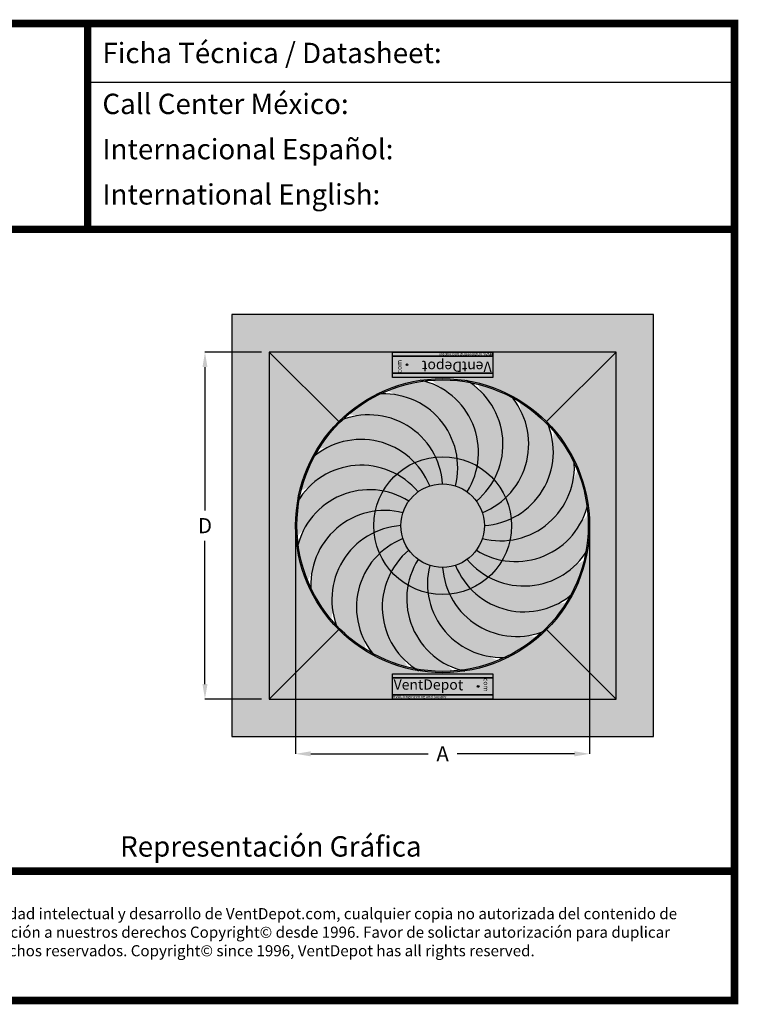
# Model space of a CAD drawing. Units: inches. Extents: x 11.04 to 13.44, y 4.69 to 5.99.
import ezdxf

# ---------------------------------------------------------------- set-up
doc = ezdxf.new("R2010")
doc.units = ezdxf.units.IN
doc.header["$MEASUREMENT"] = 0
doc.header["$PDMODE"] = 35
doc.layers.get('Defpoints').update_dxf_attribs({"true_color": 0xf2f2f2})
doc.layers.add('Cotas', color=5, linetype='Continuous')
doc.styles.get("Standard").update_dxf_attribs({"font": 'arial.ttf'})
doc.dimstyles.get("Standard").update_dxf_attribs({"dimtxt": 0.02, "dimasz": 0.02, "dimexe": 0, "dimexo": 0.01, "dimgap": 0.01, "dimtad": 0, "dimtih": 1, "dimtoh": 1, "dimzin": 4, "dimdsep": 32, "dimtxsty": 'Standard', "dimcen": 0.01, "dimclre": 256, "dimazin": 0, "dimtfac": 1, "dimtofl": 0, "dimtmove": 0, "dimatfit": 3, "dimfxl": 1, "dimtolj": 1, "dimtzin": 0, "dimlwe": -1, "dimarcsym": 0})

# ---------------------------------------------------------------- blocks, each defined once
blk = doc.blocks.new('*D75')
at = {"layer": 'Cotas', "transparency": 16777216}
for p, q in [((12.81112167538065, 5.550050493157749), (12.73601466745438, 5.550050493157749)), ((12.81112167538065, 5.090050493157743), (12.73601466745438, 5.090050493157743))]:
    blk.add_line(p, q, dxfattribs=at)
at = {"layer": 'Cotas', "color": 0, "lineweight": -2, "transparency": 16777216}
for p, q in [((12.73601466745438, 5.530050493157749), (12.73601466745438, 5.340050493157745)), ((12.73601466745438, 5.110050493157742), (12.73601466745438, 5.300050493157746))]:
    blk.add_line(p, q, dxfattribs=at)
at = {"layer": 'Cotas', "color": 0, "transparency": 16777216}
for points in [[(12.73268133412104, 5.530050493157749), (12.73934800078771, 5.530050493157749), (12.73601466745438, 5.550050493157749)], [(12.73268133412104, 5.110050493157742), (12.73934800078771, 5.110050493157742), (12.73601466745438, 5.090050493157743)]]:
    blk.add_solid(points, dxfattribs=at)
at = {"layer": 'Defpoints', "color": 0, "transparency": 16777216}
for p in [(12.82112167538065, 5.550050493157749), (12.73601466745438, 5.090050493157743), (12.82112167538065, 5.090050493157743)]:
    blk.add_point(p, dxfattribs=at)
at = {"layer": 'Cotas', "color": 0, "transparency": 16777216, "insert": (12.73601466745438, 5.320050493157748), "char_height": 0.02, "attachment_point": 5}
blk.add_mtext('\\A1;D', dxfattribs=at)
blk = doc.blocks.new('*D76')
at = {"layer": 'Cotas', "transparency": 16777216}
for p, q in [((12.85626056426953, 5.310050493157745), (12.85626056426953, 5.017636101677014)), ((13.24598278649176, 5.310050493157745), (13.24598278649176, 5.017636101677014))]:
    blk.add_line(p, q, dxfattribs=at)
at = {"layer": 'Cotas', "color": 0, "lineweight": -2, "transparency": 16777216}
for p, q in [((12.87626056426953, 5.017636101677014), (13.03178333977355, 5.017636101677014)), ((13.22598278649176, 5.017636101677014), (13.07046001098774, 5.017636101677014))]:
    blk.add_line(p, q, dxfattribs=at)
at = {"layer": 'Cotas', "color": 0, "transparency": 16777216}
for points in [[(12.87626056426953, 5.020969435010347), (12.87626056426953, 5.014302768343681), (12.85626056426953, 5.017636101677014)], [(13.22598278649176, 5.020969435010347), (13.22598278649176, 5.014302768343681), (13.24598278649176, 5.017636101677014)]]:
    blk.add_solid(points, dxfattribs=at)
at = {"layer": 'Defpoints', "color": 0, "transparency": 16777216}
for p in [(12.85626056426953, 5.320050493157745), (13.24598278649176, 5.320050493157745), (13.24598278649176, 5.017636101677014)]:
    blk.add_point(p, dxfattribs=at)
at = {"layer": 'Cotas', "color": 0, "transparency": 16777216, "insert": (13.05112167538065, 5.017636101677014), "char_height": 0.02, "attachment_point": 5}
blk.add_mtext('\\A1;A', dxfattribs=at)
blk = doc.blocks.new('A$C341B3F61')
for color, points in [(1, [(0, 0.01860748940443369), (0.1464439041310426, 0.01860748940443369), (0.1464439041310426, 0.01238391649198078), (0, 0.01238391649198078)]), (5, [(0, 0.01238391649198078), (0.1464439041310426, 0.01238391649198078), (0.1464439041310426, -0.01238391649198034), (0, -0.01238391649198034)]), (1, [(0, -0.01238391649198034), (0.1464439041310426, -0.01238391649198034), (0.1464439041310426, -0.01860748940443324), (0, -0.01860748940443324)])]:
    blk.add_hatch(color=color).paths.add_polyline_path(points)
at = {"true_color": 0xf2f0ee}
h = blk.add_hatch(color=7, dxfattribs=at)
edge = h.paths.add_edge_path()
edge.add_arc((0.1252444914554678, 0), 0.001244714582490872, 0, 360)
at = {"color": 1}
for points in [[(0, 0.01860748940443369), (0.1464439041310426, 0.01860748940443369), (0.1464439041310426, 0.01238391649198078), (0, 0.01238391649198078)], [(0, -0.01238391649198034), (0.1464439041310426, -0.01238391649198034), (0.1464439041310426, -0.01860748940443324), (0, -0.01860748940443324)]]:
    blk.add_lwpolyline(points, close=True, dxfattribs=at)
at = {"color": 5}
blk.add_lwpolyline([(0, 0.01238391649198078), (0.1464439041310426, 0.01238391649198078), (0.1464439041310426, -0.01238391649198034), (0, -0.01238391649198034)], close=True, dxfattribs=at)
at = {"color": 7, "true_color": 0xf2f0ee}
blk.add_circle((0.1252444914554678, 0), 0.001244714582490872, dxfattribs=at)
at = {"color": 7, "true_color": 0xf2f0ee, "insert": (0.001576575065596053, 0.010309392187831), "char_height": 0.016, "attachment_point": 1}
blk.add_mtext_dynamic_manual_height_columns('{\\fArial Black|b1|i0|c0|p34;\\H0.9375x;VentDepo\\H1.0667x;t}', width=0.1105127106558257, gutter_width=12.5, heights=[0], dxfattribs=at)
at = {"color": 7, "true_color": 0xf2f0ee, "insert": (0.1402203312185843, 0.01238391649198078), "char_height": 0.006999999999999999, "attachment_point": 1, "rotation": 270}
blk.add_mtext_dynamic_manual_height_columns('\\pi0.0014351;{\\fArial Black|b1|i0|c0|p34;com}', width=0.02476783298396112, gutter_width=12.5, heights=[0], dxfattribs=at)
at = {"insert": (0, -0.01290252809971815), "char_height": 0.004149048608302907, "attachment_point": 1}
blk.add_mtext_dynamic_manual_height_columns('\\pi0.033847;{\\C7;\\c15659250;HVAC Engineering and Supply}', width=0.1464439041310426, gutter_width=1, heights=[0], dxfattribs=at)

msp = doc.modelspace()

# ---------------------------------------------------------------- hatches: boundary and pattern name
h = msp.add_hatch(color=5)
h.paths.add_polyline_path([(12.77154079862232, 5.040469616399421), (13.33070255213897, 5.040469616399421), (13.33070255213897, 5.599631369916069), (12.77154079862232, 5.599631369916069)])
h.paths.add_polyline_path([(12.82112167538065, 5.090050493157743), (13.28112167538065, 5.090050493157743), (13.28112167538065, 5.550050493157749), (12.82112167538065, 5.550050493157749)], flags=16)
h = msp.add_hatch(color=254)
h.dxf.hatch_style = 1
h.set_gradient(color1=(0, 0, 255), one_color=1, tint=1)
h.paths.add_polyline_path([(12.82112167538065, 5.090050493157743), (12.91333406232443, 5.18226288010153, -0.1989123673796605), (12.85626056426953, 5.320050493157745, -0.1989123673796614), (12.91333406232443, 5.45783810621396), (12.82112167538065, 5.550050493157749)])
h = msp.add_hatch(color=254)
h.dxf.hatch_style = 1
h.set_gradient(color1=(0, 0, 255), one_color=1, tint=1, name='INVHEMISPHERICAL')
h.paths.add_polyline_path([(12.91333406232443, 5.45783810621396), (12.82112167538065, 5.550050493157747), (13.28112167538065, 5.550050493157747), (13.18890928843686, 5.457838106213956, 0.414213562373096)])
h = msp.add_hatch(color=254)
h.dxf.hatch_style = 1
h.set_gradient(color1=(0, 0, 255), rotation=180, one_color=1, tint=1)
h.paths.add_polyline_path([(13.28112167538065, 5.550050493157742), (13.18890928843686, 5.457838106213956, -0.1989123673796547), (13.24598278649176, 5.320050493157745, -0.1989123673796546), (13.18890928843686, 5.182262880101534), (13.28112167538065, 5.090050493157743)])
h = msp.add_hatch(color=254)
edge = h.paths.add_edge_path(flags=17)
edge.add_arc((13.05112167538064, 5.320050493157745), 0.1931227634530393, 0, 360)
edge = h.paths.add_edge_path()
edge.add_arc((13.05112167538064, 5.320050493157745), 0.1948611111111125, 0, 360)
h = msp.add_hatch(color=252)
h.set_gradient(color1=(0, 0, 255), one_color=1, tint=1, name='SPHERICAL')
edge = h.paths.add_edge_path()
edge.add_arc((13.05112167538064, 5.320050493157734), 0.1931227634530395, 97.17491531819427, 112.1996377106858)
edge.add_arc((12.93794706607238, 5.39964710052612), 0.1070479348369894, -13.499407601681526, 67.93924621613309, ccw=False)
edge.add_arc((13.05112167538065, 5.320050493157841), 0.0553582702019285, 53.999999999938495, 99.44481600828487, ccw=False)
edge.add_arc((12.99996949827394, 5.416884797063021), 0.09855569050925743, -31.87803337832039, 74.08118558078057)
h = msp.add_hatch(color=252)
h.set_gradient(color1=(0, 0, 255), one_color=1, tint=1, name='SPHERICAL')
edge = h.paths.add_edge_path()
edge.add_arc((13.05112167538064, 5.320050493157738), 0.1931227634530396, 79.17491531819425, 94.19963771068579)
edge.add_arc((12.96808293009028, 5.430724242878424), 0.1070479348369894, -31.499407601681412, 49.939246216133085, ccw=False)
edge.add_arc((13.05112167538068, 5.32005049315783), 0.0553582702019285, 35.99999999993838, 81.44481600828487, ccw=False)
edge.add_arc((13.03239650956583, 5.427952280913012), 0.09855569050925746, -49.87803337832039, 56.08118558078057)
h = msp.add_hatch(color=252)
h.set_gradient(color1=(0, 0, 255), one_color=1, tint=1, name='SPHERICAL')
edge = h.paths.add_edge_path()
edge.add_arc((13.05112167538064, 5.320050493157741), 0.1931227634530395, 61.17491531819427, 76.1996377106858)
edge.add_arc((13.00634720506216, 5.450967867498711), 0.1070479348369894, -49.49940760168141, 31.939246216133085, ccw=False)
edge.add_arc((13.0511216753807, 5.320050493157816), 0.0553582702019285, 17.999999999938495, 63.444816008284874, ccw=False)
edge.add_arc((13.06665647055357, 5.428457585981557), 0.09855569050925743, -67.87803337832038, 38.08118558078057)
h = msp.add_hatch(color=252)
h.set_gradient(color1=(0, 0, 255), one_color=1, tint=1, name='SPHERICAL')
edge = h.paths.add_edge_path()
edge.add_arc((13.05112167538064, 5.320050493157734), 0.1931227634530396, 115.1749153181943, 130.1996377106858)
edge.add_arc((12.91888952134745, 5.360778487662427), 0.1070479348369894, 4.500592398318474, 85.93924621613309, ccw=False)
edge.add_arc((13.05112167538062, 5.320050493157834), 0.0553582702019285, 71.9999999999385, 117.4448160082849, ccw=False)
edge.add_arc((12.97254961847543, 5.396338496862513), 0.09855569050925746, -13.87803337832039, 92.08118558078057)
h = msp.add_hatch(color=252)
h.set_gradient(color1=(0, 0, 255), one_color=1, tint=1, name='SPHERICAL')
edge = h.paths.add_edge_path()
edge.add_arc((13.05112167538064, 5.320050493157745), 0.1931227634530396, 43.17491531819427, 58.19963771068582)
edge.add_arc((13.04899431715089, 5.458396387363519), 0.1070479348369894, -67.49940760168141, 13.939246216133085, ccw=False)
edge.add_arc((13.05112167538073, 5.320050493157795), 0.0553582702019285, -6.150457920739427e-11, 45.444816008284874, ccw=False)
edge.add_arc((13.09939577755251, 5.418351249487871), 0.09855569050925746, -85.87803337832037, 20.08118558078058)
h = msp.add_hatch(color=252)
h.set_gradient(color1=(0, 0, 255), one_color=1, tint=1, name='SPHERICAL')
edge = h.paths.add_edge_path()
edge.add_arc((13.05112167538064, 5.320050493157734), 0.1931227634530396, 133.1749153181943, 148.1996377106858)
edge.add_arc((12.91277578117487, 5.317923134927992), 0.1070479348369894, 22.500592398318474, 103.93924621613309, ccw=False)
edge.add_arc((13.0511216753806, 5.320050493157825), 0.0553582702019285, 89.9999999999385, 135.4448160082849, ccw=False)
edge.add_arc((12.95282091905052, 5.368324595329608), 0.09855569050925746, 4.121966621679613, 110.0811855807806)
h = msp.add_hatch(color=252)
h.set_gradient(color1=(0, 0, 255), one_color=1, tint=1, name='SPHERICAL')
edge = h.paths.add_edge_path()
edge.add_arc((13.05112167538064, 5.320050493157749), 0.1931227634530396, 25.1749153181943, 40.19963771068584)
edge.add_arc((13.09184966988533, 5.452282647190946), 0.1070479348369894, -85.49940760168153, -4.060753783866801, ccw=False)
edge.add_arc((13.05112167538073, 5.320050493157768), 0.0553582702019285, -18.00000000006139, 27.444816008284874, ccw=False)
edge.add_arc((13.12740967908541, 5.398622550062957), 0.09855569050925746, -103.8780333783204, 2.081185580780609)
h = msp.add_hatch(color=252)
h.set_gradient(color1=(0, 0, 255), one_color=1, tint=1, name='SPHERICAL')
edge = h.paths.add_edge_path()
edge.add_arc((13.05112167538065, 5.320050493157734), 0.1931227634530395, 151.1749153181943, 166.1996377106858)
edge.add_arc((12.92020430103968, 5.27527602283926), 0.1070479348369894, 40.500592398318474, 121.93924621613311, ccw=False)
edge.add_arc((13.05112167538057, 5.320050493157804), 0.0553582702019285, 107.9999999999385, 153.4448160082849, ccw=False)
edge.add_arc((12.94271458255684, 5.335585288330674), 0.09855569050925743, 22.12196662167961, 128.0811855807806)
h = msp.add_hatch(color=20)
h.set_gradient(color1=(0, 0, 255), rotation=45, one_color=1, tint=1, name='INVSPHERICAL')
edge = h.paths.add_edge_path()
edge.add_arc((13.05112167538064, 5.320050493157745), 0.09139240736623044, 0, 360)
h = msp.add_hatch(color=252)
h.set_gradient(color1=(0, 0, 255), one_color=1, tint=1, name='SPHERICAL')
edge = h.paths.add_edge_path()
edge.add_arc((13.05112167538065, 5.320050493157734), 0.1931227634530396, 169.1749153181943, 184.1996377106859)
edge.add_arc((12.94044792565997, 5.237011747867382), 0.1070479348369894, 58.50059239831859, 139.9392462161332, ccw=False)
edge.add_arc((13.05112167538056, 5.320050493157779), 0.0553582702019285, 125.9999999999385, 171.444816008285, ccw=False)
edge.add_arc((12.94321988762538, 5.301325327342927), 0.09855569050925746, 40.12196662167968, 146.0811855807806)
h = msp.add_hatch(color=252)
h.set_gradient(color1=(0, 0, 255), one_color=1, tint=1, name='SPHERICAL')
edge = h.paths.add_edge_path()
edge.add_arc((13.05112167538064, 5.320050493157752), 0.1931227634530396, 7.1749153181943, 22.19963771068584)
edge.add_arc((13.13071828274902, 5.433225102466008), 0.1070479348369894, -103.49940760168153, -22.0607537838668, ccw=False)
edge.add_arc((13.05112167538074, 5.320050493157741), 0.0553582702019285, -36.000000000061505, 9.444816008284988, ccw=False)
edge.add_arc((13.14795597928592, 5.37120267026445), 0.09855569050925746, -121.8780333783203, -15.91881441921939)
h = msp.add_hatch(color=252)
h.set_gradient(color1=(0, 0, 255), one_color=1, tint=1, name='SPHERICAL')
edge = h.paths.add_edge_path()
edge.add_arc((13.05112167538065, 5.320050493157738), 0.1931227634530396, 187.1749153181943, 202.1996377106859)
edge.add_arc((12.97152506801227, 5.206875883849482), 0.1070479348369894, 76.50059239831859, 157.9392462161332, ccw=False)
edge.add_arc((13.05112167538055, 5.320050493157749), 0.0553582702019285, 143.9999999999385, 189.444816008285, ccw=False)
edge.add_arc((12.95428737147537, 5.268898316051041), 0.09855569050925746, 58.12196662167968, 164.0811855807806)
h = msp.add_hatch(color=252)
h.set_gradient(color1=(0, 0, 255), one_color=1, tint=1, name='SPHERICAL')
edge = h.paths.add_edge_path()
edge.add_arc((13.05112167538066, 5.320050493157738), 0.1931227634530395, 205.1749153181943, 220.1996377106859)
edge.add_arc((13.01039368087596, 5.187818339124541), 0.1070479348369894, 94.50059239831859, 175.9392462161332, ccw=False)
edge.add_arc((13.05112167538055, 5.320050493157717), 0.0553582702019285, 161.9999999999385, 207.444816008285, ccw=False)
edge.add_arc((12.97483367167588, 5.241478436252527), 0.09855569050925743, 76.12196662167968, 182.0811855807806)
h = msp.add_hatch(color=252)
h.set_gradient(color1=(0, 0, 255), one_color=1, tint=1, name='SPHERICAL')
edge = h.paths.add_edge_path()
edge.add_arc((13.05112167538064, 5.320050493157752), 0.1931227634530396, 349.1749153181943, 364.1996377106858)
edge.add_arc((13.16179542510132, 5.403089238448108), 0.1070479348369894, 238.5005923983186, 319.93924621613314, ccw=False)
edge.add_arc((13.05112167538073, 5.320050493157711), 0.0553582702019285, 305.9999999999385, 351.44481600828493, ccw=False)
edge.add_arc((13.15902346313591, 5.338775658972559), 0.09855569050925746, 220.1219666216797, 326.0811855807806)
h = msp.add_hatch(color=252)
h.set_gradient(color1=(0, 0, 255), one_color=1, tint=1, name='SPHERICAL')
edge = h.paths.add_edge_path()
edge.add_arc((13.05112167538066, 5.320050493157741), 0.1931227634530396, 223.1749153181943, 238.1996377106859)
edge.add_arc((13.0532490336104, 5.181704598951968), 0.1070479348369894, 112.50059239831859, 193.9392462161332, ccw=False)
edge.add_arc((13.05112167538057, 5.320050493157692), 0.0553582702019285, 179.9999999999385, 225.444816008285, ccw=False)
edge.add_arc((13.00284757320878, 5.221749736827616), 0.09855569050925746, 94.12196662167968, 200.0811855807806)
h = msp.add_hatch(color=252)
h.set_gradient(color1=(0, 0, 255), one_color=1, tint=1, name='SPHERICAL')
edge = h.paths.add_edge_path()
edge.add_arc((13.05112167538066, 5.320050493157745), 0.1931227634530396, 241.1749153181943, 256.1996377106858)
edge.add_arc((13.09589614569913, 5.189133118816778), 0.1070479348369894, 130.5005923983186, 211.9392462161332, ccw=False)
edge.add_arc((13.05112167538059, 5.32005049315767), 0.0553582702019285, 197.9999999999385, 243.4448160082849, ccw=False)
edge.add_arc((13.03558688020772, 5.211643400333934), 0.09855569050925746, 112.1219666216797, 218.0811855807806)
h = msp.add_hatch(color=252)
h.set_gradient(color1=(0, 0, 255), one_color=1, tint=1, name='SPHERICAL')
edge = h.paths.add_edge_path()
edge.add_arc((13.05112167538066, 5.320050493157747), 0.1931227634530396, 259.1749153181943, 274.1996377106859)
edge.add_arc((13.13416042067101, 5.209376743437063), 0.1070479348369894, 148.5005923983186, 229.9392462161332, ccw=False)
edge.add_arc((13.05112167538061, 5.320050493157656), 0.0553582702019285, 215.9999999999385, 261.444816008285, ccw=False)
edge.add_arc((13.06984684119546, 5.212148705402476), 0.09855569050925746, 130.1219666216797, 236.0811855807806)
h = msp.add_hatch(color=252)
h.set_gradient(color1=(0, 0, 255), one_color=1, tint=1, name='SPHERICAL')
edge = h.paths.add_edge_path()
edge.add_arc((13.05112167538064, 5.320050493157752), 0.1931227634530396, 331.1749153181943, 346.1996377106858)
edge.add_arc((13.18203904972161, 5.364824963476228), 0.1070479348369894, 220.5005923983186, 301.93924621613314, ccw=False)
edge.add_arc((13.05112167538072, 5.320050493157685), 0.0553582702019285, 287.9999999999385, 333.44481600828493, ccw=False)
edge.add_arc((13.15952876820445, 5.304515697984814), 0.09855569050925746, 202.1219666216796, 308.0811855807806)
h = msp.add_hatch(color=252)
h.set_gradient(color1=(0, 0, 255), one_color=1, tint=1, name='SPHERICAL')
edge = h.paths.add_edge_path()
edge.add_arc((13.05112167538065, 5.320050493157747), 0.1931227634530395, 277.1749153181943, 292.1996377106859)
edge.add_arc((13.16429628468891, 5.240453885789367), 0.1070479348369894, 166.5005923983186, 247.9392462161332, ccw=False)
edge.add_arc((13.05112167538064, 5.320050493157649), 0.0553582702019285, 233.9999999999385, 279.44481600828493, ccw=False)
edge.add_arc((13.10227385248735, 5.223216189252462), 0.09855569050925743, 148.1219666216797, 254.0811855807806)
h = msp.add_hatch(color=252)
h.set_gradient(color1=(0, 0, 255), one_color=1, tint=1, name='SPHERICAL')
edge = h.paths.add_edge_path()
edge.add_arc((13.05112167538065, 5.320050493157752), 0.1931227634530396, 313.1749153181943, 328.1996377106859)
edge.add_arc((13.18946756958643, 5.322177851387496), 0.1070479348369894, 202.5005923983186, 283.93924621613314, ccw=False)
edge.add_arc((13.0511216753807, 5.320050493157663), 0.0553582702019285, 269.9999999999385, 315.44481600828493, ccw=False)
edge.add_arc((13.14942243171078, 5.27177639098588), 0.09855569050925746, 184.1219666216796, 290.0811855807806)
h = msp.add_hatch(color=252)
h.set_gradient(color1=(0, 0, 255), one_color=1, tint=1, name='SPHERICAL')
edge = h.paths.add_edge_path()
edge.add_arc((13.05112167538065, 5.320050493157752), 0.1931227634530396, 295.1749153181943, 310.1996377106859)
edge.add_arc((13.18335382941385, 5.27932249865306), 0.1070479348369894, 184.5005923983186, 265.93924621613314, ccw=False)
edge.add_arc((13.05112167538067, 5.320050493157653), 0.0553582702019285, 251.9999999999385, 297.44481600828493, ccw=False)
edge.add_arc((13.12969373228586, 5.243762489452974), 0.09855569050925746, 166.1219666216797, 272.0811855807806)
h = msp.add_hatch(color=254)
h.dxf.hatch_style = 1
h.set_gradient(color1=(0, 0, 255), one_color=1, tint=1, name='INVHEMISPHERICAL')
h.paths.add_polyline_path([(12.91333406232443, 5.18226288010153), (12.82112167538065, 5.090050493157743), (13.28112167538065, 5.090050493157743), (13.18890928843686, 5.182262880101534, -0.414213562373096)])

# ---------------------------------------------------------------- linework, layer by layer
at = {"color": 1}
for p, q in [((12.58054696247367, 5.985508393539357), (12.58054696247367, 5.712744552627788)), ((12.58054696247367, 5.907571746254906), (13.43911958412536, 5.907571746254906)), ((11.71633174016006, 5.712744552627788), (13.43820021803465, 5.712744552627788)), ((13.43820021803465, 5.712744552627788), (13.43820021803465, 4.690726005064919))]:
    msp.add_line(p, q, dxfattribs=at)
for p, q in [((12.82112167538065, 5.550050493157747), (12.91333406232443, 5.45783810621396)), ((13.28112167538065, 5.550050493157747), (13.18890928843686, 5.457838106213956)), ((12.82112167538065, 5.090050493157743), (12.91333406232443, 5.18226288010153)), ((13.28112167538065, 5.090050493157743), (13.18890928843686, 5.182262880101534))]:
    msp.add_line(p, q)
at = {"color": 1, "const_width": 0.01}
for points in [[(11.71633174016006, 5.712744552627787), (12.58054696247367, 5.712744552627788), (12.58054696247367, 5.985508393539357), (11.71633174016006, 5.985508393539357)], [(12.58054696247367, 5.985508393539357), (13.43820021803465, 5.985508393539357), (13.43820021803465, 5.712744552627788), (12.58054696247367, 5.712744552627788)], [(11.71633174016006, 4.690726005064919), (13.43820021803465, 4.690726005064919), (13.43820021803465, 5.712744552627788), (11.71633174016006, 5.712744552627788)], [(11.71633174016006, 4.862123034425715), (13.43820021803465, 4.862123034425715), (13.43820021803465, 4.690726005064919), (11.71633174016006, 4.690726005064919)]]:
    msp.add_lwpolyline(points, close=True, dxfattribs=at)
for points in [[(12.77154079862232, 5.040469616399421), (13.33070255213897, 5.040469616399421), (13.33070255213897, 5.599631369916069), (12.77154079862232, 5.599631369916069)], [(12.82112167538065, 5.090050493157743), (13.28112167538065, 5.090050493157743), (13.28112167538065, 5.550050493157749), (12.82112167538065, 5.550050493157749)], [(12.82112167538065, 5.090050493157743), (13.28112167538065, 5.090050493157743), (13.28112167538065, 5.550050493157749), (12.82112167538065, 5.550050493157749)]]:
    msp.add_lwpolyline(points, close=True)
for points in [[(13.08366045019782, 5.364836274530378, 0.5182235994278072), (13.02199773151543, 5.512722879651482)], [(13.09590745675328, 5.352589267974913, 0.5182235994278072), (13.08296220056076, 5.512292615440324)], [(13.06822832165227, 5.3726993367642, 0.5182235994278072), (12.96388411701408, 5.494293028245173)], [(13.1037705189871, 5.337157139429368, 0.5182235994278072), (13.14080989715548, 5.493044352870521)], [(13.05112167538065, 5.375408763359766, 0.5182235994278072), (12.91430992254545, 5.458807103485385)], [(13.10647994558267, 5.320050493157741, 0.5182235994278072), (13.18987828570829, 5.45686224599294)], [(13.03401502910902, 5.372699336764202, 0.5182235994278072), (12.87812781566787, 5.409738714932574)], [(13.1037705189871, 5.302943846886122, 0.5182235994278072), (13.22536421046807, 5.407288051524316)], [(13.01858290056348, 5.364836274530378, 0.5182235994278072), (12.85887955309807, 5.351891018337857)], [(13.00633589400801, 5.352589267974914, 0.5182235994278072), (12.85844928888691, 5.290926549292526)], [(12.99847283177419, 5.33715713942937, 0.5182235994278072), (12.87687914029322, 5.232812934791171)], [(13.09590745675328, 5.287511718340574, 0.5182235994278072), (13.24379406187438, 5.349174437022964)], [(12.99576340517863, 5.320050493157745, 0.5182235994278072), (12.91236506505301, 5.183238740322548)], [(12.99847283177419, 5.302943846886117, 0.5182235994278072), (12.96143345360581, 5.147056633444962)], [(13.00633589400801, 5.287511718340574, 0.5182235994278072), (13.01928115020054, 5.127808370875164)], [(13.08366045019782, 5.27526471178511, 0.5182235994278072), (13.24336379766323, 5.288209967977633)], [(13.01858290056348, 5.27526471178511, 0.5182235994278072), (13.08024561924586, 5.127378106664009)], [(13.03401502910902, 5.267401649551284, 0.5182235994278072), (13.13835923374721, 5.145807958070312)], [(13.05112167538065, 5.264692222955721, 0.5182235994278072), (13.18793342821585, 5.181293882830102)], [(13.06822832165227, 5.267401649551284, 0.5182235994278072), (13.22411553509342, 5.230362271382915)]]:
    msp.add_lwpolyline(points, format="xyb")
for radius in [0.194861111111113, 0.194861111111113, 0.1948611111111125, 0.1931227634530393, 0.09139240736623044, 0.05535827020202037, 0.05535827020202071]:
    msp.add_circle((13.05112167538064, 5.320050493157745), radius)

# ---------------------------------------------------------------- block references
at = {"xscale": 0.9064543953256798, "yscale": 0.9064543953256798, "zscale": 0.9064543953256798, "rotation": 180}
msp.add_blockref('A$C341B3F61', (13.11749403566476, 5.533183652601124), dxfattribs=at)
at = {"xscale": 0.9064543953256798, "yscale": 0.9064543953256798, "zscale": 0.9064543953256798}
msp.add_blockref('A$C341B3F61', (12.98474931509653, 5.106917333714367), dxfattribs=at)

# ---------------------------------------------------------------- texts
at = {"color": 254, "char_height": 0.02697843818745127, "attachment_point": 1}
for s, width, heights, insert in [('{\\C5;Ficha Técnica / Datasheet:\\P\\H0.5x;\\P\\H2x;Call Center México:\\P\\H0.33333x;\\P\\H3x;Internacional Español:\\P\\H0.33333x;\\P\\H3x;International English:}', 0.4916832236774731, [0.2471611770571278], (12.60002506576105, 5.959905729684916)), ('\\pi0.4092;{\\C5;Representación Gráfica }', 0.8005715951127091, [0.06166302227692499], (12.61245636472394, 4.90844857497748))]:
    msp.add_mtext_dynamic_manual_height_columns(s, width=width, gutter_width=1, heights=heights, dxfattribs=dict(at, insert=insert))
at = {"insert": (11.76633174016006, 4.813224180732952), "char_height": 0.01473550099172103, "width": 1.597855876077755, "attachment_point": 1}
msp.add_mtext('\\pi0.022052;{\\C5;El contenido de Textos, Fotos, Estructura y Archivos Electrónicos son propiedad intelectual y desarrollo de VentDepot.com, cualquier copia no autorizada del contenido de \\P\\pi0.026339;nuestro portal constituye un delito a la Ley de la Propiedad Industrial y violación a nuestros derechos Copyright© desde 1996. Favor de solictar autorización para duplicar \\P\\pi0.11121;cualquier dato de nuestro portal por escrito. VentDepot tiene todos los derechos reservados. Copyright© since 1996, VentDepot has all rights reserved.}', dxfattribs=at)

# ---------------------------------------------------------------- dimensions: what is measured, and where the dimension line sits
at = {"layer": 'Cotas'}
dim = msp.add_linear_dim(base=(12.73601466745438, 5.090050493157743), p1=(12.82112167538065, 5.550050493157749), p2=(12.82112167538065, 5.090050493157743), angle=90, text='D', dimstyle='Standard', dxfattribs=at)
dim.commit()
dim.dimension.update_dxf_attribs({"geometry": '*D75', "text_midpoint": (12.73601466745438, 5.320050493157748)})
dim = msp.add_linear_dim(base=(13.24598278649176, 5.017636101677014), p1=(12.85626056426953, 5.320050493157745), p2=(13.24598278649176, 5.320050493157745), text='A', dimstyle='Standard', dxfattribs=at)
dim.commit()
dim.dimension.update_dxf_attribs({"geometry": '*D76', "text_midpoint": (13.05112167538065, 5.017636101677014)})

doc.saveas('drawing.dxf')
